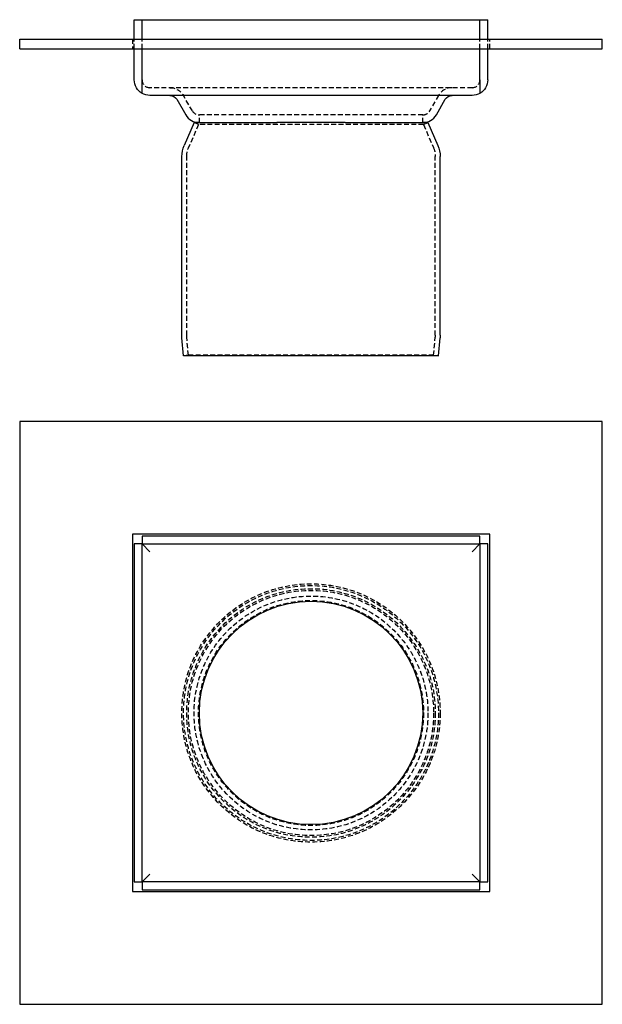
# Model space of a CAD drawing. Extents: x 841 to 1141, y -160 to 347.
import ezdxf

# ---------------------------------------------------------------- set-up
doc = ezdxf.new("R2010")
doc.units = 0
doc.header["$LTSCALE"] = 10
doc.linetypes.add('VERDECKT', pattern=[0.375, 0.25, -0.125])
doc.layers.get('0').update_dxf_attribs({"linetype": 'CONTINUOUS'})
doc.layers.add('STEMPEL', color=3, linetype='CONTINUOUS')

# ---------------------------------------------------------------- blocks, each defined once
blk = doc.blocks.new('A$C926C8567')
for p, q in [((351.58, 455.31), (351.58, 155.31)), ((651.58, 455.31), (351.58, 455.31)), ((651.58, 155.31), (651.58, 455.31)), ((409.58, 397.31), (409.58, 213.31)), ((593.58, 397.31), (409.58, 397.31)), ((414.58, 396.31), (414.58, 392.31)), ((588.58, 396.31), (414.58, 396.31)), ((588.58, 392.31), (588.58, 396.31)), ((593.58, 213.31), (593.58, 397.31)), ((414.58, 392.31), (410.58, 392.31)), ((410.58, 392.31), (410.58, 218.31)), ((418.58, 388.31), (414.58, 392.31)), ((414.58, 392.31), (588.58, 392.31)), ((414.58, 218.31), (414.58, 392.31)), ((588.58, 392.31), (584.58, 388.31)), ((592.58, 392.31), (588.58, 392.31)), ((588.58, 392.31), (588.58, 218.31)), ((592.58, 218.31), (592.58, 392.31)), ((410.58, 218.31), (414.58, 218.31)), ((414.58, 218.31), (418.58, 222.31)), ((414.58, 218.31), (414.58, 214.31)), ((588.58, 218.31), (414.58, 218.31)), ((584.58, 222.31), (588.58, 218.31)), ((588.58, 214.31), (588.58, 218.31)), ((588.58, 218.31), (592.58, 218.31)), ((409.58, 213.31), (593.58, 213.31)), ((414.58, 214.31), (588.58, 214.31)), ((351.58, 155.31), (651.58, 155.31))]:
    blk.add_line(p, q)
at = {"color": 1, "linetype": 'VERDECKT'}
for radius in [66.5, 65.63, 64, 63.14, 60.22, 57.93]:
    blk.add_circle((501.58, 305.31), radius, dxfattribs=at)
blk.add_circle((501.58, 305.31), 57.5)
blk = doc.blocks.new('A$C0E16C77D')
at = {"extrusion": (0, 1, -2e-16)}
for p, q in [((548.41, 99), (552.41, 99)), ((548.41, 89), (548.41, 99)), ((552.41, 89), (552.41, 99)), ((552.41, 99), (726.41, 99)), ((726.41, 89), (726.41, 99)), ((726.41, 99), (730.41, 99)), ((730.41, 89), (730.41, 99)), ((489.41, 89), (789.41, 89)), ((489.41, 84), (489.41, 89)), ((789.41, 84), (789.41, 89)), ((489.41, 84), (789.41, 84)), ((548.41, 68), (548.41, 84)), ((552.41, 68), (552.41, 84)), ((726.41, 68), (726.41, 84)), ((730.41, 68), (730.41, 84)), ((552.41, 61.07), (552.41, 68)), ((726.41, 68), (726.41, 61.07)), ((722.41, 60), (556.41, 60)), ((570.26, 58), (574.88, 50)), ((703.95, 50), (708.57, 58)), ((579.19, 46), (574.11, 34.28)), ((581.8, 46), (579.19, 46)), ((581.8, 46), (621.85, 46)), ((656.97, 46), (621.85, 46)), ((656.97, 46), (697.02, 46)), ((699.64, 46), (697.02, 46)), ((699.64, 46), (704.72, 34.28)), ((572.91, -63.48), (572.91, 28.51)), ((705.91, -63.48), (705.91, 28.51)), ((573.78, -74), (572.97, -64.74)), ((705.05, -74), (705.86, -64.74)), ((705.05, -74), (573.78, -74))]:
    blk.add_line(p, q, dxfattribs=at)
at = {"color": 1, "linetype": 'VERDECKT', "extrusion": (0, 1, -2e-16)}
for p, q in [((547.41, 89), (547.41, 84)), ((548.41, 84), (548.41, 89)), ((552.41, 84), (552.41, 89)), ((726.41, 84), (726.41, 89)), ((730.41, 84), (730.41, 89)), ((731.41, 84), (731.41, 89)), ((722.41, 64), (556.41, 64)), ((578.34, 52), (573.72, 60)), ((705.1, 60), (700.48, 52)), ((581.48, 45.01), (579.19, 46)), ((697.02, 50), (581.8, 50)), ((581.91, 46), (581.91, 50)), ((696.91, 46), (696.91, 50)), ((697.34, 45.01), (699.64, 46)), ((581.48, 45.01), (576.4, 33.28)), ((697.34, 45.01), (581.48, 45.01)), ((697.34, 45.01), (702.42, 33.28)), ((575.41, -63.48), (575.41, 28.51)), ((703.41, -63.48), (703.41, 28.51)), ((576.27, -73.78), (575.46, -64.52)), ((702.56, -73.78), (703.37, -64.52)), ((576.27, -73.78), (573.78, -74)), ((702.56, -73.78), (576.27, -73.78)), ((702.56, -73.78), (705.05, -74))]:
    blk.add_line(p, q, dxfattribs=at)
at = {"extrusion": (0, -2e-16, -1)}
for centre, radius, start, end in [((-556.41, 68), 8, 300, 0), ((-722.41, 68), 8, 180, 240), ((-556.41, 68), 8, 270, 300), ((-722.41, 68), 8, 240, 270), ((-566.79, 56), 4, 90, 150), ((-712.03, 56), 4, 30, 90), ((-587.41, 28.51), 14.5, 0, 23.4287), ((-691.41, 28.51), 14.5, 156.5713, 180), ((-587.41, -63.48), 14.5, 355, 0), ((-691.41, -63.48), 14.5, 180, 185)]:
    blk.add_arc(centre, radius, start, end, dxfattribs=at)
at = {"color": 1, "linetype": 'VERDECKT'}
for centre, radius, start, end in [((556.41, 68), 4, 180, 270), ((722.41, 68), 4, 270, 360), ((712.03, 56), 8, 90, 150), ((581.8, 54), 4, 210, 270), ((697.02, 54), 4, 270, 330)]:
    blk.add_arc(centre, radius, start, end, dxfattribs=at)
at = {"color": 1, "linetype": 'VERDECKT', "extrusion": (0, -2e-16, -1)}
for centre, radius, start, end in [((-566.79, 56), 8, 90, 150), ((-587.41, 28.51), 12, 0, 23.4287), ((-691.41, 28.51), 12, 156.5713, 180), ((-587.41, -63.48), 12, 355, 0), ((-691.41, -63.48), 12, 180, 185)]:
    blk.add_arc(centre, radius, start, end, dxfattribs=at)
for centre, start, end in [((581.8, 54), 210, 270), ((697.02, 54), 270, 330)]:
    blk.add_arc(centre, 8, start, end)

msp = doc.modelspace()

# ---------------------------------------------------------------- block references
at = {"layer": 'STEMPEL'}
for name, p in [('A$C0E16C77D', (351.74, 248.35, -84.05)), ('A$C926C8567', (489.57, -314.9, -84.05))]:
    msp.add_blockref(name, p, dxfattribs=at)

doc.saveas('drawing.dxf')
